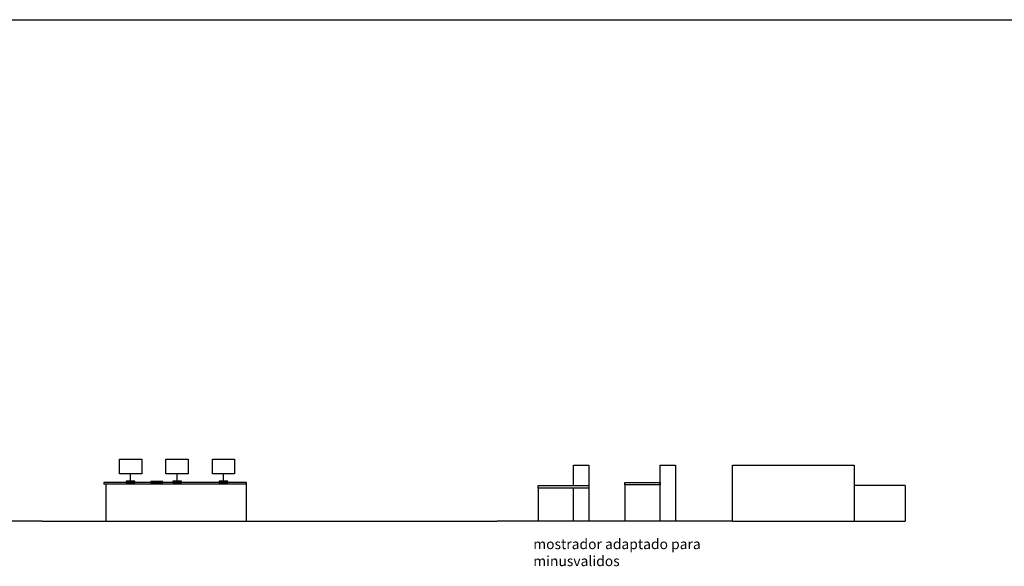
# Model space of a CAD drawing. Units: inches. Extents: x -24 to 194, y -62 to 77.
# Drawn here: x 86 to 105, y 11 to 22 of the extents above; entities that cross this region are included whole.
import ezdxf

# ---------------------------------------------------------------- set-up
doc = ezdxf.new("R2010")
doc.units = ezdxf.units.IN
doc.header["$MEASUREMENT"] = 0
doc.layers.add('0_MOBILIARIO', color=31, linetype='Continuous')
doc.styles.add('trazia_cajetin', font='GOTHIC.TTF')

msp = doc.modelspace()

# ---------------------------------------------------------------- linework, layer by layer
for p, q in [((31.25791, 21.63187), (127.56783, 21.63187)), ((86.10995, 11.78484), (51.45155, 11.78484)), ((86.10995, 11.78484), (95.04491, 11.78484))]:
    msp.add_line(p, q)
at = {"layer": '0_MOBILIARIO'}
for p, q in [((99.66529, 11.78484), (99.66529, 12.88484)), ((99.66529, 12.88484), (102.05768, 12.88484)), ((102.05768, 12.88484), (102.05768, 11.78484)), ((87.84459, 12.57237), (87.84459, 12.71292)), ((88.7575, 12.57237), (88.7575, 12.71292)), ((89.6704, 12.57237), (89.6704, 12.71292)), ((90.12239, 12.54484), (87.32173, 12.54484)), ((87.32173, 12.54484), (87.32173, 12.50884)), ((90.12239, 12.50884), (87.32173, 12.50884)), ((87.35773, 12.50884), (87.35773, 11.78484)), ((90.12239, 11.78484), (90.12239, 12.54484)), ((95.84672, 12.43484), (95.84672, 11.78484)), ((97.54894, 12.49484), (97.54894, 11.78484)), ((103.05768, 12.48484), (102.05768, 12.48484)), ((103.05768, 12.48484), (103.05768, 11.78484)), ((99.66529, 11.78484), (95.04491, 11.78484)), ((99.66529, 11.78484), (103.05768, 11.78484))]:
    msp.add_line(p, q, dxfattribs=at)
for points in [[(87.6267, 13.00146), (88.06247, 13.00146), (88.06247, 12.71292), (87.6267, 12.71292)], [(88.53961, 13.00146), (88.97538, 13.00146), (88.97538, 12.71292), (88.53961, 12.71292)], [(89.45252, 13.00146), (89.88829, 13.00146), (89.88829, 12.71292), (89.45252, 12.71292)], [(98.24894, 12.88484), (98.54894, 12.88484), (98.54894, 11.78484), (98.24894, 11.78484)], [(87.76058, 12.54484), (87.9286, 12.54484), (87.9286, 12.57237), (87.76058, 12.57237)], [(88.67349, 12.54484), (88.84151, 12.54484), (88.84151, 12.57237), (88.67349, 12.57237)], [(89.58639, 12.54484), (89.75441, 12.54484), (89.75441, 12.57237), (89.58639, 12.57237)], [(95.84672, 12.48484), (96.84672, 12.48484), (96.84672, 12.43484), (95.84672, 12.43484)], [(97.54894, 12.54484), (98.24894, 12.54484), (98.24894, 12.49484), (97.54894, 12.49484)]]:
    msp.add_lwpolyline(points, close=True, dxfattribs=at)
for points in [[(96.54672, 12.48484), (96.54672, 12.88484), (96.84672, 12.88484), (96.84672, 11.78484), (96.54672, 11.78484), (96.54672, 12.43484)], [(88.47724, 12.54484), (88.47724, 12.56101), (88.24228, 12.56101), (88.24228, 12.54484), (88.47724, 12.54484)]]:
    msp.add_lwpolyline(points, dxfattribs=at)

# ---------------------------------------------------------------- texts
at = {"layer": '0_MOBILIARIO', "insert": (95.75308, 11.43487), "char_height": 0.2, "attachment_point": 1, "style": 'trazia_cajetin'}
msp.add_mtext_dynamic_manual_height_columns('mostrador adaptado para minusvalidos', width=4.3044845, gutter_width=1, heights=[0], dxfattribs=at)

doc.saveas('drawing.dxf')
